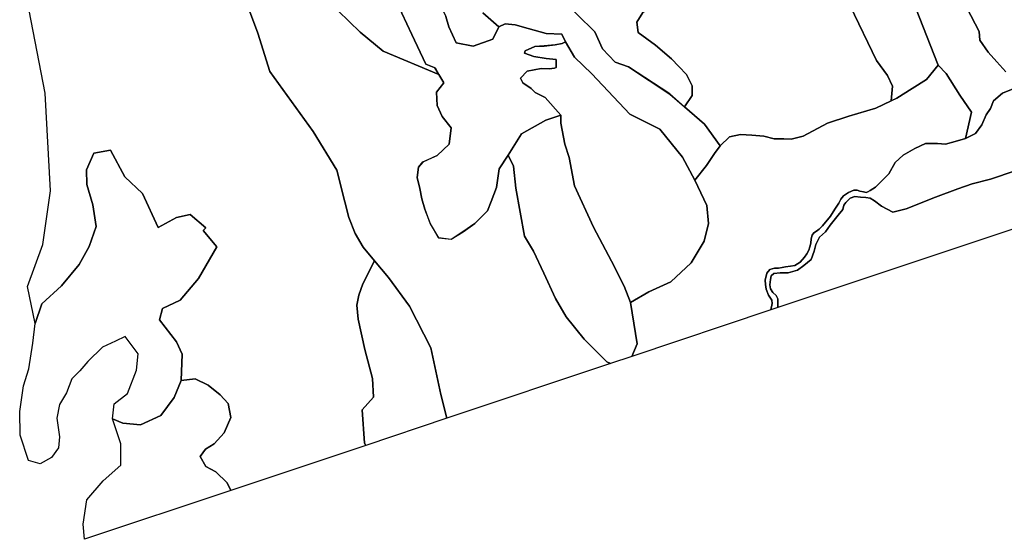
# Model space of a CAD drawing. Units: inches. Extents: x 484927 to 506257, y 6714246 to 6745589.
# Drawn here: x 499692 to 501302, y 6714246 to 6715096 of the extents above; entities that cross this region are included whole.
import ezdxf

# ---------------------------------------------------------------- set-up
doc = ezdxf.new("R2010")
doc.units = ezdxf.units.IN
doc.header["$MEASUREMENT"] = 0
doc.layers.add('DBO.Environmental_CITY_EM_2D_polygon', color=10, linetype='Continuous')

# ---------------------------------------------------------------- blocks, each defined once
blk = doc.blocks.new('Environmental_CITY_EM_2D_polygon_ACAD_1_FMEBLOCK187')
at = {"layer": 'DBO.Environmental_CITY_EM_2D_polygon'}
for points in [[(-281.5, 547.1), (-271.9, 551.6), (-247, 539.8), (-238.2, 516.7), (-211.8, 476.5), (-181.4, 436.1), (-157.1, 404.6), (-117.2, 364.8), (-86.2, 319), (-51.2, 302.2), (-12.1, 289.2), (12.8, 277.4), (28.8, 258.2), (31.2, 233.5), (26.9, 219.7), (11.1, 218.3), (0.2, 225), (-17.3, 246), (-41.4, 260.1), (-61.7, 266.2), (-80.6, 265.2), (-85.7, 257.3), (-87.6, 242.5), (-89, 232.8), (-90, 214.2), (-85.7, 200.9), (-72.7, 179.7), (-58.1, 157.2), (-48.8, 141.7), (-38.5, 132.1), (-20.8, 134.5), (5.4, 143.8), (16.9, 147), (27.4, 143.1), (29.1, 130.1), (21.9, 123.9), (-3.7, 114.9), (-21.9, 105.7), (-20.7, 91.2), (-10.9, 64.5), (11.6, 29.6), (3.3, 3.2), (2.6, -13.2), (0.2, -26.7), (5.9, -42.3), (17.3, -57.9), (28.5, -73.9), (45.9, -91.5), (63.8, -111), (80.5, -127.6), (97.3, -139.8), (116.9, -150.8), (125.7, -154.6), (135.8, -155.4), (151.8, -151.6), (170.7, -150.2), (190.1, -149.6), (204.6, -153.4), (218.7, -172), (225.3, -193), (223, -221.9), (215.5, -247.4), (214.7, -265.1), (225.1, -291.7), (250.1, -316.7), (274.5, -332.1), (281.9, -346.6), (280.7, -362.3), (273.1, -369.7), (261.8, -371.5), (219.6, -376.5), (199.3, -383.5), (166.7, -397.1), (156.5, -413.2), (158.8, -430.2), (187.1, -450.5), (213.3, -473.2), (225.4, -485.4), (238, -498.8), (247.2, -517), (247.1, -533), (234.8, -551.6), (210.7, -530.6), (143.3, -486.4), (121.3, -478.4), (100.8, -456.6), (87.9, -428.8), (59.1, -400.5), (34.5, -375.5), (4.9, -339.7), (-16.2, -300), (-41.5, -262.3), (-60.4, -221.6), (-87.3, -163.7), (-82.2, -135.3), (-79.8, -89.9), (-70.9, -43), (-65, -24.1), (-52, -6.1), (-45.4, 4.2), (-46.8, 14.6), (-56.8, 29.2), (-69.4, 50.3), (-81.9, 94), (-82, 112.3), (-119.4, 206.3), (-127.6, 223.9), (-126.5, 263.3), (-137.1, 303.1), (-174.5, 346), (-214.9, 395.3), (-257.9, 437.6), (-274.4, 464.9), (-281.9, 506.1)], [(35.9, -308.4), (56.6, -324.8), (87, -331.5), (123.5, -331.5), (154.4, -322.4), (172.6, -313.9), (180.3, -285.6), (173.6, -262.7), (157.8, -240.1), (134.5, -223.5), (103.1, -195.1), (78.3, -175.4), (44.2, -149.6), (12.8, -104.3), (-6.1, -80.5), (-24.5, -77.3), (-33.7, -85.5), (-38.5, -103.3), (-42.1, -118), (-40.6, -140.8), (-31.7, -160), (-22.1, -194.7), (-11.2, -218.2), (-12.2, -235.6), (-4.5, -260.7), (13.8, -286.1)]]:
    blk.add_lwpolyline(points, close=True, dxfattribs=at)
blk = doc.blocks.new('Environmental_CITY_EM_2D_polygon_ACAD_1_FMEBLOCK188')
at = {"layer": 'DBO.Environmental_CITY_EM_2D_polygon'}
for points in [[(-281.5, 547.1), (-271.9, 551.6), (-247, 539.8), (-238.2, 516.7), (-211.8, 476.5), (-181.4, 436.1), (-157.1, 404.6), (-117.2, 364.8), (-86.2, 319), (-51.2, 302.2), (-12.1, 289.2), (12.8, 277.4), (28.8, 258.2), (31.2, 233.5), (26.9, 219.7), (11.1, 218.3), (0.2, 225), (-17.3, 246), (-41.4, 260.1), (-61.7, 266.2), (-80.6, 265.2), (-85.7, 257.3), (-87.6, 242.5), (-89, 232.8), (-90, 214.2), (-85.7, 200.9), (-72.7, 179.7), (-58.1, 157.2), (-48.8, 141.7), (-38.5, 132.1), (-20.8, 134.5), (5.4, 143.8), (16.9, 147), (27.4, 143.1), (29.1, 130.1), (21.9, 123.9), (-3.7, 114.9), (-21.9, 105.7), (-20.7, 91.2), (-10.9, 64.5), (11.6, 29.6), (3.3, 3.2), (2.6, -13.2), (0.2, -26.7), (5.9, -42.3), (17.3, -57.9), (28.5, -73.9), (45.9, -91.5), (63.8, -111), (80.5, -127.6), (97.3, -139.8), (116.9, -150.8), (125.7, -154.6), (135.8, -155.4), (151.8, -151.6), (170.7, -150.2), (190.1, -149.6), (204.6, -153.4), (218.7, -172), (225.3, -193), (223, -221.9), (215.5, -247.4), (214.7, -265.1), (225.1, -291.7), (250.1, -316.7), (274.5, -332.1), (281.9, -346.6), (280.7, -362.3), (273.1, -369.7), (261.8, -371.5), (219.6, -376.5), (199.3, -383.5), (166.7, -397.1), (156.5, -413.2), (158.8, -430.2), (187.1, -450.5), (213.3, -473.2), (225.4, -485.4), (238, -498.8), (247.2, -517), (247.1, -533), (234.8, -551.6), (210.7, -530.6), (143.3, -486.4), (121.3, -478.4), (100.8, -456.6), (87.9, -428.8), (59.1, -400.5), (34.5, -375.5), (4.9, -339.7), (-16.2, -300), (-41.5, -262.3), (-60.4, -221.6), (-87.3, -163.7), (-82.2, -135.3), (-79.8, -89.9), (-70.9, -43), (-65, -24.1), (-52, -6.1), (-45.4, 4.2), (-46.8, 14.6), (-56.8, 29.2), (-69.4, 50.3), (-81.9, 94), (-82, 112.3), (-119.4, 206.3), (-127.6, 223.9), (-126.5, 263.3), (-137.1, 303.1), (-174.5, 346), (-214.9, 395.3), (-257.9, 437.6), (-274.4, 464.9), (-281.9, 506.1)], [(35.9, -308.4), (56.6, -324.8), (87, -331.5), (123.5, -331.5), (154.4, -322.4), (172.6, -313.9), (180.3, -285.6), (173.6, -262.7), (157.8, -240.1), (134.5, -223.5), (103.1, -195.1), (78.3, -175.4), (44.2, -149.6), (12.8, -104.3), (-6.1, -80.5), (-24.5, -77.3), (-33.7, -85.5), (-38.5, -103.3), (-42.1, -118), (-40.6, -140.8), (-31.7, -160), (-22.1, -194.7), (-11.2, -218.2), (-12.2, -235.6), (-4.5, -260.7), (13.8, -286.1)]]:
    blk.add_lwpolyline(points, close=True, dxfattribs=at)
blk = doc.blocks.new('Environmental_CITY_EM_2D_polygon_ACAD_1_FMEBLOCK191')
at = {"layer": 'DBO.Environmental_CITY_EM_2D_polygon'}
for points in [[(-106.9, 337.7), (-119.3, 286.3), (-117.2, 268.4), (-106.8, 232.3), (-71.9, 167), (-74, 161.6), (-74.4, 159.2), (-74.9, 157.3), (-74.9, 155.2), (-75.3, 152.3), (-76.1, 150.5), (-77.2, 148.9), (-78.3, 147.6), (-79.5, 146.9), (-80.7, 146.9), (-82.3, 147.6), (-83.9, 148.6), (-85.6, 149.5), (-87.1, 150), (-88.5, 150.2), (-91.5, 150.3), (-97.9, 148.4), (-102.8, 142.1), (-105, 134.3), (-107.7, 125.9), (-107.9, 118.2), (-105.1, 109), (-98.6, 102), (-88.1, 94.3), (-78.6, 84.3), (-71.4, 76.2), (-65, 71), (-60, 72.4), (-55.2, 77.8), (-54.2, 78.6), (-54.2, 86.8), (-54.7, 96.8), (-57.1, 109), (-51.6, 119.8), (-13.5, 58.4), (-1.6, 26.1), (4.4, 13.2), (9, -3.6), (21, -29.5), (49, -35.4), (81.2, -23.6), (90.8, -3.4), (101.1, 1.4), (117.7, -0.3), (139.2, -6.1), (168.4, -14.6), (193.9, -15.3), (199.9, -28.3), (194.7, -30.7), (183.2, -32.9), (165.2, -34.9), (149.9, -35.8), (134.3, -43), (132.9, -46.8), (148.1, -52.3), (168.5, -55.5), (185, -57.2), (184.6, -70), (182.1, -71.2), (173.1, -72.2), (160.3, -71.8), (137.2, -76.3), (126.7, -87.5), (130.3, -95.2), (144, -104.6), (150.2, -111.1), (166.6, -119.3), (192.6, -148.1), (168.1, -156.4), (128, -178.8), (106.4, -213.3), (91.7, -235.9), (87, -266.4), (78.6, -289.2), (72.7, -304.7), (51.5, -325), (32.4, -338.9), (12.9, -351.1), (-7.5, -348.9), (-21, -325.9), (-30.1, -301.7), (-34.8, -284.9), (-38.3, -267.9), (-42.5, -250.2), (-40.4, -232.9), (-33.2, -224.6), (-9.9, -213.8), (9.8, -195.2), (13.2, -168.5), (-1.6, -150.2), (-10.1, -132), (-10.7, -110.3), (1.2, -95.3), (-7.1, -81.3), (-13.4, -70.6), (-28.2, -64.4), (-51.4, -15.9), (-83.8, 54.1), (-113.4, 90.7), (-136.8, 120.8), (-159.7, 170), (-182.5, 219.2), (-190.4, 256.4), (-195.8, 288.5), (-199.9, 324.4), (-193.4, 351.1), (-180.6, 330.3), (-150.2, 319.2), (-129.2, 323.1), (-117.4, 329.7)], [(-30, 61.7), (-33.5, 60.2), (-36.4, 56), (-31.3, 47.1), (-27.5, 35.9), (-26.2, 32.6), (-23.9, 39.5), (-24.7, 47.8), (-27.7, 55.5)]]:
    blk.add_lwpolyline(points, close=True, dxfattribs=at)
blk = doc.blocks.new('Environmental_CITY_EM_2D_polygon_ACAD_1_FMEBLOCK192')
at = {"layer": 'DBO.Environmental_CITY_EM_2D_polygon'}
for points in [[(-106.9, 337.7), (-119.3, 286.3), (-117.2, 268.4), (-106.8, 232.3), (-71.9, 167), (-74, 161.6), (-74.4, 159.2), (-74.9, 157.3), (-74.9, 155.2), (-75.3, 152.3), (-76.1, 150.5), (-77.2, 148.9), (-78.3, 147.6), (-79.5, 146.9), (-80.7, 146.9), (-82.3, 147.6), (-83.9, 148.6), (-85.6, 149.5), (-87.1, 150), (-88.5, 150.2), (-91.5, 150.3), (-97.9, 148.4), (-102.8, 142.1), (-105, 134.3), (-107.7, 125.9), (-107.9, 118.2), (-105.1, 109), (-98.6, 102), (-88.1, 94.3), (-78.6, 84.3), (-71.4, 76.2), (-65, 71), (-60, 72.4), (-55.2, 77.8), (-54.2, 78.6), (-54.2, 86.8), (-54.7, 96.8), (-57.1, 109), (-51.6, 119.8), (-13.5, 58.4), (-1.6, 26.1), (4.4, 13.2), (9, -3.6), (21, -29.5), (49, -35.4), (81.2, -23.6), (90.8, -3.4), (101.1, 1.4), (117.7, -0.3), (139.2, -6.1), (168.4, -14.6), (193.9, -15.3), (199.9, -28.3), (194.7, -30.7), (183.2, -32.9), (165.2, -34.9), (149.9, -35.8), (134.3, -43), (132.9, -46.8), (148.1, -52.3), (168.5, -55.5), (185, -57.2), (184.6, -70), (182.1, -71.2), (173.1, -72.2), (160.3, -71.8), (137.2, -76.3), (126.7, -87.5), (130.3, -95.2), (144, -104.6), (150.2, -111.1), (166.6, -119.3), (192.6, -148.1), (168.1, -156.4), (128, -178.8), (106.4, -213.3), (91.7, -235.9), (87, -266.4), (78.6, -289.2), (72.7, -304.7), (51.5, -325), (32.4, -338.9), (12.9, -351.1), (-7.5, -348.9), (-21, -325.9), (-30.1, -301.7), (-34.8, -284.9), (-38.3, -267.9), (-42.5, -250.2), (-40.4, -232.9), (-33.2, -224.6), (-9.9, -213.8), (9.8, -195.2), (13.2, -168.5), (-1.6, -150.2), (-10.1, -132), (-10.7, -110.3), (1.2, -95.3), (-7.1, -81.3), (-13.4, -70.6), (-28.2, -64.4), (-51.4, -15.9), (-83.8, 54.1), (-113.4, 90.7), (-136.8, 120.8), (-159.7, 170), (-182.5, 219.2), (-190.4, 256.4), (-195.8, 288.5), (-199.9, 324.4), (-193.4, 351.1), (-180.6, 330.3), (-150.2, 319.2), (-129.2, 323.1), (-117.4, 329.7)], [(-30, 61.7), (-33.5, 60.2), (-36.4, 56), (-31.3, 47.1), (-27.5, 35.9), (-26.2, 32.6), (-23.9, 39.5), (-24.7, 47.8), (-27.7, 55.5)]]:
    blk.add_lwpolyline(points, close=True, dxfattribs=at)

msp = doc.modelspace()

# ---------------------------------------------------------------- linework, layer by layer
at = {"layer": 'DBO.Environmental_CITY_EM_2D_polygon'}
for points in [[(501308.4506, 6715626.5736), (501252.8159, 6715616.9256), (501242.624, 6715589.0813), (501251.1914, 6715543.8205), (501241.0325, 6715530.6432), (501243.0775, 6715513.9766), (501244.8999, 6715499.0996), (501250.7626, 6715456.3783), (501254.3001, 6715423.515), (501259.2724, 6715394.5709), (501262.2656, 6715361.4576), (501262.6861, 6715321.2858), (501247.6869, 6715277.8646), (501241.8489, 6715249.7603), (501240.4306, 6715219.1566), (501236.1593, 6715190.4824), (501232.3909, 6715160.7285), (501240.579, 6715115.0478), (501261.1194, 6715076.4056), (501262.2986, 6715062.6284), (501275.6321, 6715042.6325), (501289.9964, 6715027.1756), (501304.3277, 6715010.599)], [(501308.4506, 6715626.5736), (501252.8159, 6715616.9256), (501242.624, 6715589.0813), (501251.1914, 6715543.8205), (501241.0325, 6715530.6432), (501243.0775, 6715513.9766), (501244.8999, 6715499.0996), (501250.7626, 6715456.3783), (501254.3001, 6715423.515), (501259.2724, 6715394.5709), (501262.2656, 6715361.4576), (501262.6861, 6715321.2858), (501247.6869, 6715277.8646), (501241.8489, 6715249.7603), (501240.4306, 6715219.1566), (501236.1593, 6715190.4824), (501232.3909, 6715160.7285), (501240.579, 6715115.0478), (501261.1194, 6715076.4056), (501262.2986, 6715062.6284), (501275.6321, 6715042.6325), (501289.9964, 6715027.1756), (501304.3277, 6715010.599)], [(500056.1295, 6715141.6923), (500081.4442, 6715074.0361), (500101.1435, 6715011.4288), (500171.7197, 6714913.1688), (500210.3927, 6714850.0117), (500223.3882, 6714797.9923), (500230.3642, 6714772.6175), (500240.2839, 6714745.9629), (500253.7164, 6714723.7974), (500272.2448, 6714701.5819), (500253.0897, 6714663.9396), (500246.2127, 6714645.1434), (500243.4668, 6714628.8967), (500245.3304, 6714606.0514), (500256.2891, 6714556.2415), (500268.8475, 6714509.0311), (500270.4884, 6714478.5973), (500252.1579, 6714457.6116), (500255.6377, 6714403.0727), (500257.7156, 6714399.7434), (500037.1805, 6714326.0284), (500031.3837, 6714338.5158), (500012.814, 6714356.4922), (499996.4625, 6714365.2704), (499986.9633, 6714381.3271), (499995.6215, 6714393.5246), (500009.9857, 6714402.2428), (500026.2795, 6714420.0392), (500036.9826, 6714445.464), (500032.6618, 6714468.0095), (500019.7983, 6714482.5065), (500000.3133, 6714498.0133), (499979.0391, 6714508.6012), (499955.7116, 6714505.9517), (499957.4185, 6714548.943), (499948.1007, 6714569.0189), (499920.5348, 6714605.0316), (499925.4823, 6714623.5878), (499954.4747, 6714637.045), (499984.1103, 6714672.4978), (500014.2241, 6714724.4273), (499991.9685, 6714751.0818), (499996.3966, 6714755.6509), (499970.6613, 6714777.4065), (499948.5129, 6714772.5475), (499918.3167, 6714755.8209), (499892.433, 6714811.5795), (499863.523, 6714838.834), (499840.5831, 6714882.4051), (499812.943, 6714877.7061), (499801.1515, 6714850.5416), (499801.5473, 6714826.3265), (499811.5825, 6714793.0333), (499817.1566, 6714757.6605), (499805.2002, 6714725.0071), (499788.9476, 6714695.7731), (499760.4335, 6714660.8402), (499728.2087, 6714630.9763), (499717.3737, 6714598.8328), (499704.4277, 6714659.4005), (499729.6765, 6714728.4164), (499742.1937, 6714816.0686), (499733.5438, 6714975.7461), (499707.5859, 6715111.0086)], [(500056.1295, 6715141.6923), (500081.4442, 6715074.0361), (500101.1435, 6715011.4288), (500171.7197, 6714913.1688), (500210.3927, 6714850.0117), (500223.3882, 6714797.9923), (500230.3642, 6714772.6175), (500240.2839, 6714745.9629), (500253.7164, 6714723.7974), (500272.2448, 6714701.5819), (500253.0897, 6714663.9396), (500246.2127, 6714645.1434), (500243.4668, 6714628.8967), (500245.3304, 6714606.0514), (500256.2891, 6714556.2415), (500268.8475, 6714509.0311), (500270.4884, 6714478.5973), (500252.1579, 6714457.6116), (500255.6377, 6714403.0727), (500257.7156, 6714399.7434), (500037.1805, 6714326.0284), (500031.3837, 6714338.5158), (500012.814, 6714356.4922), (499996.4625, 6714365.2704), (499986.9633, 6714381.3271), (499995.6215, 6714393.5246), (500009.9857, 6714402.2428), (500026.2795, 6714420.0392), (500036.9826, 6714445.464), (500032.6618, 6714468.0095), (500019.7983, 6714482.5065), (500000.3133, 6714498.0133), (499979.0391, 6714508.6012), (499955.7116, 6714505.9517), (499957.4185, 6714548.943), (499948.1007, 6714569.0189), (499920.5348, 6714605.0316), (499925.4823, 6714623.5878), (499954.4747, 6714637.045), (499984.1103, 6714672.4978), (500014.2241, 6714724.4273), (499991.9685, 6714751.0818), (499996.3966, 6714755.6509), (499970.6613, 6714777.4065), (499948.5129, 6714772.5475), (499918.3167, 6714755.8209), (499892.433, 6714811.5795), (499863.523, 6714838.834), (499840.5831, 6714882.4051), (499812.943, 6714877.7061), (499801.1515, 6714850.5416), (499801.5473, 6714826.3265), (499811.5825, 6714793.0333), (499817.1566, 6714757.6605), (499805.2002, 6714725.0071), (499788.9476, 6714695.7731), (499760.4335, 6714660.8402), (499728.2087, 6714630.9763), (499717.3737, 6714598.8328), (499704.4277, 6714659.4005), (499729.6765, 6714728.4164), (499742.1937, 6714816.0686), (499733.5438, 6714975.7461), (499707.5859, 6715111.0086)], [(500212.5531, 6715110.3687), (500248.6699, 6715075.6658), (500286.0483, 6715044.4221), (500377.3711, 6715006.4599), (500385.6581, 6714992.4527), (500373.7264, 6714977.4758), (500374.3696, 6714955.7302), (500382.7886, 6714937.6039), (500397.5816, 6714919.2876), (500394.2503, 6714892.563), (500374.551, 6714873.9768), (500351.24, 6714863.149), (500344.0331, 6714854.8307), (500341.9634, 6714837.6042), (500346.1523, 6714819.8678), (500349.6073, 6714802.8813), (500354.2909, 6714786.0347), (500363.3779, 6714761.8896), (500376.9505, 6714738.8643), (500397.3178, 6714736.7048), (500416.8357, 6714748.8623), (500435.9331, 6714762.7595), (500457.1084, 6714783.0453), (500463.0536, 6714798.5822), (500471.3819, 6714821.3375), (500476.1068, 6714851.8613), (500490.8091, 6714874.4267), (500499.2282, 6714856.2904), (500503.2934, 6714820.4077), (500517.6246, 6714742.0637), (500532.2363, 6714717.3687), (500549.066, 6714681.1061), (500568.3036, 6714639.6745), (500585.3148, 6714609.8006), (500614.9091, 6714573.1681), (500632.2996, 6714556.0515), (500652.0731, 6714536.3555), (500657.9029, 6714533.5061), (500390.1769, 6714444.0243), (500380.7601, 6714482.9864), (500363.9881, 6714559.4408), (500329.2566, 6714627.547), (500295.16, 6714674.1075), (500272.2448, 6714701.5819), (500253.7164, 6714723.7974), (500240.2839, 6714745.9629), (500230.3642, 6714772.6175), (500223.3882, 6714797.9923), (500210.3927, 6714850.0117), (500171.7197, 6714913.1688), (500101.1435, 6715011.4288), (500081.4442, 6715074.0361), (500056.1295, 6715141.6923)], [(500212.5531, 6715110.3687), (500248.6699, 6715075.6658), (500286.0483, 6715044.4221), (500377.3711, 6715006.4599), (500385.6581, 6714992.4527), (500373.7264, 6714977.4758), (500374.3696, 6714955.7302), (500382.7886, 6714937.6039), (500397.5816, 6714919.2876), (500394.2503, 6714892.563), (500374.551, 6714873.9768), (500351.24, 6714863.149), (500344.0331, 6714854.8307), (500341.9634, 6714837.6042), (500346.1523, 6714819.8678), (500349.6073, 6714802.8813), (500354.2909, 6714786.0347), (500363.3779, 6714761.8896), (500376.9505, 6714738.8643), (500397.3178, 6714736.7048), (500416.8357, 6714748.8623), (500435.9331, 6714762.7595), (500457.1084, 6714783.0453), (500463.0536, 6714798.5822), (500471.3819, 6714821.3375), (500476.1068, 6714851.8613), (500490.8091, 6714874.4267), (500499.2282, 6714856.2904), (500503.2934, 6714820.4077), (500517.6246, 6714742.0637), (500532.2363, 6714717.3687), (500549.066, 6714681.1061), (500568.3036, 6714639.6745), (500585.3148, 6714609.8006), (500614.9091, 6714573.1681), (500632.2996, 6714556.0515), (500652.0731, 6714536.3555), (500657.9029, 6714533.5061), (500390.1769, 6714444.0243), (500380.7601, 6714482.9864), (500363.9881, 6714559.4408), (500329.2566, 6714627.547), (500295.16, 6714674.1075), (500272.2448, 6714701.5819), (500253.7164, 6714723.7974), (500240.2839, 6714745.9629), (500230.3642, 6714772.6175), (500223.3882, 6714797.9923), (500210.3927, 6714850.0117), (500171.7197, 6714913.1688), (500101.1435, 6715011.4288), (500081.4442, 6715074.0361), (500056.1295, 6715141.6923)], [(500300.5775, 6715141.8323), (500333.0332, 6715071.9065), (500356.2535, 6715023.4164), (500371.0465, 6715017.1477), (500377.3711, 6715006.4599), (500286.0483, 6715044.4221), (500248.6699, 6715075.6658), (500212.5531, 6715110.3687)], [(500300.5775, 6715141.8323), (500333.0332, 6715071.9065), (500356.2535, 6715023.4164), (500371.0465, 6715017.1477), (500377.3711, 6715006.4599), (500286.0483, 6715044.4221), (500248.6699, 6715075.6658), (500212.5531, 6715110.3687)], [(500449.0275, 6715106.8594), (500475.1998, 6715084.384), (500465.6676, 6715064.2181), (500433.3851, 6715052.3805), (500405.4564, 6715058.3093), (500393.434, 6715084.204), (500388.8081, 6715100.9506)], [(500449.0275, 6715106.8594), (500475.1998, 6715084.384), (500465.6676, 6715064.2181), (500433.3851, 6715052.3805), (500405.4564, 6715058.3093), (500393.434, 6715084.204), (500388.8081, 6715100.9506)], [(500603.5133, 6715104.5099), (500632.2831, 6715076.1857), (500645.2126, 6715048.3413), (500665.7117, 6715026.6058), (500687.6787, 6715018.5674), (500755.0885, 6714974.3364), (500779.1911, 6714953.4207), (500811.7786, 6714925.1264), (500837.4315, 6714889.5037), (500828.3445, 6714876.8262), (500815.1017, 6714857.6601), (500796.2187, 6714833.615), (500775.5959, 6714871.2574), (500738.605, 6714917.0381), (500689.4928, 6714941.4631), (500627.5252, 6715007.1397), (500598.9451, 6715034.7941), (500584.3335, 6715059.4891), (500578.3223, 6715072.4464), (500552.8014, 6715073.1863), (500523.6606, 6715081.6945), (500502.1142, 6715087.4334), (500485.5565, 6715089.193), (500475.1998, 6715084.384), (500449.0275, 6715106.8594)], [(500603.5133, 6715104.5099), (500632.2831, 6715076.1857), (500645.2126, 6715048.3413), (500665.7117, 6715026.6058), (500687.6787, 6715018.5674), (500755.0885, 6714974.3364), (500779.1911, 6714953.4207), (500811.7786, 6714925.1264), (500837.4315, 6714889.5037), (500828.3445, 6714876.8262), (500815.1017, 6714857.6601), (500796.2187, 6714833.615), (500775.5959, 6714871.2574), (500738.605, 6714917.0381), (500689.4928, 6714941.4631), (500627.5252, 6715007.1397), (500598.9451, 6715034.7941), (500584.3335, 6715059.4891), (500578.3223, 6715072.4464), (500552.8014, 6715073.1863), (500523.6606, 6715081.6945), (500502.1142, 6715087.4334), (500485.5565, 6715089.193), (500475.1998, 6715084.384), (500449.0275, 6715106.8594)], [(501049.8526, 6715118.657), (501093.3, 6715029.4152), (501110.9791, 6715004.7102), (501119.0765, 6714987.2638), (501116.8749, 6714963.0187), (501092.0714, 6714951.0611), (501047.8489, 6714938.3437), (501012.8948, 6714926.6761), (500973.1828, 6714905.6404), (500953.2773, 6714900.5114), (500941.3456, 6714901.2813), (500925.7527, 6714901.2513), (500908.9806, 6714905.1705), (500889.1989, 6714907.0201), (500870.4726, 6714908.0999), (500852.6615, 6714904.3906), (500837.4315, 6714889.5037), (500811.7786, 6714925.1264), (500779.1911, 6714953.4207), (500791.5433, 6714971.9369), (500791.5763, 6714987.9836), (500782.4152, 6715006.1699), (500769.799, 6715019.5472), (500757.7189, 6715031.7547), (500731.5383, 6715054.4601), (500703.2468, 6715074.756), (500700.8638, 6715091.7325), (500711.0721, 6715107.8792)], [(501049.8526, 6715118.657), (501093.3, 6715029.4152), (501110.9791, 6715004.7102), (501119.0765, 6714987.2638), (501116.8749, 6714963.0187), (501092.0714, 6714951.0611), (501047.8489, 6714938.3437), (501012.8948, 6714926.6761), (500973.1828, 6714905.6404), (500953.2773, 6714900.5114), (500941.3456, 6714901.2813), (500925.7527, 6714901.2513), (500908.9806, 6714905.1705), (500889.1989, 6714907.0201), (500870.4726, 6714908.0999), (500852.6615, 6714904.3906), (500837.4315, 6714889.5037), (500811.7786, 6714925.1264), (500779.1911, 6714953.4207), (500791.5433, 6714971.9369), (500791.5763, 6714987.9836), (500782.4152, 6715006.1699), (500769.799, 6715019.5472), (500757.7189, 6715031.7547), (500731.5383, 6715054.4601), (500703.2468, 6715074.756), (500700.8638, 6715091.7325), (500711.0721, 6715107.8792)], [(501156.6281, 6715115.6876), (501194.1632, 6715021.4568), (501175.0328, 6714997.9816), (501151.3755, 6714983.5045), (501126.1102, 6714967.5078), (501116.8749, 6714963.0187), (501119.0765, 6714987.2638), (501110.9791, 6715004.7102), (501093.3, 6715029.4152), (501049.8526, 6715118.657)], [(501156.6281, 6715115.6876), (501194.1632, 6715021.4568), (501175.0328, 6714997.9816), (501151.3755, 6714983.5045), (501126.1102, 6714967.5078), (501116.8749, 6714963.0187), (501119.0765, 6714987.2638), (501110.9791, 6715004.7102), (501093.3, 6715029.4152), (501049.8526, 6715118.657)], [(501316.8036, 6714982.6647), (501298.8607, 6714975.8961), (501284.5376, 6714963.0087), (501279.417, 6714950.4812), (501272.2018, 6714940.3433), (501265.5474, 6714924.0666), (501254.8443, 6714909.9595), (501238.5258, 6714901.3712), (501248.495, 6714944.9224), (501229.1008, 6714972.4168), (501207.2328, 6715007.6196), (501194.1632, 6715021.4568), (501156.6281, 6715115.6876)], [(501316.8036, 6714982.6647), (501298.8607, 6714975.8961), (501284.5376, 6714963.0087), (501279.417, 6714950.4812), (501272.2018, 6714940.3433), (501265.5474, 6714924.0666), (501254.8443, 6714909.9595), (501238.5258, 6714901.3712), (501248.495, 6714944.9224), (501229.1008, 6714972.4168), (501207.2328, 6715007.6196), (501194.1632, 6715021.4568), (501156.6281, 6715115.6876)], [(501304.3277, 6715010.599), (501289.9964, 6715027.1756), (501275.6321, 6715042.6325), (501262.2986, 6715062.6284), (501261.1194, 6715076.4056), (501240.579, 6715115.0478)], [(501304.3277, 6715010.599), (501289.9964, 6715027.1756), (501275.6321, 6715042.6325), (501262.2986, 6715062.6284), (501261.1194, 6715076.4056), (501240.579, 6715115.0478)], [(501319.7886, 6714848.762), (501279.4417, 6714835.1047), (501249.5588, 6714827.3263), (501225.852, 6714819.3579), (501189.6115, 6714805.5907), (501141.6866, 6714786.3847), (501119.7114, 6714781.2557), (501101.0429, 6714790.8637), (501089.7708, 6714799.8419), (501082.6876, 6714804.0211), (501075.522, 6714804.8409), (501066.9463, 6714805.8907), (501057.8264, 6714806.6905), (501049.8444, 6714804.081), (501042.9921, 6714797.1825), (501039.7432, 6714792.3934), (501038.0364, 6714785.6948), (501030.2193, 6714776.1567), (501017.4053, 6714759.93), (501009.448, 6714748.8023), (501000.0642, 6714740.284), (500993.5913, 6714728.3165), (500991.0515, 6714717.2987), (500986.2112, 6714703.6715), (500974.0404, 6714694.0834), (500964.0546, 6714686.385), (500948.47, 6714681.7859), (500941.7249, 6714681.716), (500935.5158, 6714681.8959), (500925.1013, 6714680.7761), (500920.5496, 6714676.9169), (500919.4776, 6714670.7282), (500918.7107, 6714662.4999), (500919.5848, 6714655.9012), (500923.6665, 6714649.9224), (500928.8531, 6714644.8935), (500931.7062, 6714639.2146), (500931.9536, 6714632.556), (500931.7557, 6714628.7467), (500931.7804, 6714625.0575), (500920.228, 6714621.1883), (500922.4379, 6714631.8561), (500921.8854, 6714637.285), (500916.6163, 6714645.3434), (500912.3779, 6714655.4013), (500911.4462, 6714663.0598), (500911.1988, 6714669.7284), (500913.5653, 6714681.1061), (500918.8097, 6714687.2648), (500926.2474, 6714689.6143), (500932.8936, 6714689.4244), (500938.6987, 6714690.5842), (500944.5037, 6714691.7539), (500952.6094, 6714692.6737), (500959.4782, 6714693.8935), (500968.4167, 6714699.1324), (500975.5741, 6714707.2708), (500979.3919, 6714713.1995), (500982.1378, 6714719.0584), (500983.8941, 6714724.6872), (500985.7412, 6714730.1461), (500986.2195, 6714737.5846), (500987.7202, 6714743.3134), (500990.4166, 6714747.4026), (500994.9271, 6714749.9321), (500999.3633, 6714753.0914), (501004.8551, 6714758.7003), (501018.0154, 6714774.647), (501024.9172, 6714786.1647), (501031.4892, 6714795.5628), (501034.8864, 6714802.3914), (501038.8609, 6714807.9503), (501047.4449, 6714813.0292), (501055.9958, 6714817.2184), (501061.3226, 6714817.0684), (501065.8826, 6714815.2488), (501071.8031, 6714814.279), (501076.1239, 6714813.4391), (501079.0924, 6714814.5989), (501082.7866, 6714816.5285), (501091.6508, 6714822.0274), (501102.6838, 6714833.2351), (501113.4281, 6714843.753), (501123.7107, 6714862.2792), (501136.4175, 6714874.2668), (501155.6798, 6714885.2445), (501173.2187, 6714893.3829), (501192.5717, 6714893.2329), (501206.1444, 6714892.4231), (501221.4981, 6714896.5122), (501238.5258, 6714901.3712), (501254.8443, 6714909.9595), (501265.5474, 6714924.0666), (501272.2018, 6714940.3433), (501279.417, 6714950.4812), (501284.5376, 6714963.0087), (501298.8607, 6714975.8961), (501316.8036, 6714982.6647)], [(501319.7886, 6714848.762), (501279.4417, 6714835.1047), (501249.5588, 6714827.3263), (501225.852, 6714819.3579), (501189.6115, 6714805.5907), (501141.6866, 6714786.3847), (501119.7114, 6714781.2557), (501101.0429, 6714790.8637), (501089.7708, 6714799.8419), (501082.6876, 6714804.0211), (501075.522, 6714804.8409), (501066.9463, 6714805.8907), (501057.8264, 6714806.6905), (501049.8444, 6714804.081), (501042.9921, 6714797.1825), (501039.7432, 6714792.3934), (501038.0364, 6714785.6948), (501030.2193, 6714776.1567), (501017.4053, 6714759.93), (501009.448, 6714748.8023), (501000.0642, 6714740.284), (500993.5913, 6714728.3165), (500991.0515, 6714717.2987), (500986.2112, 6714703.6715), (500974.0404, 6714694.0834), (500964.0546, 6714686.385), (500948.47, 6714681.7859), (500941.7249, 6714681.716), (500935.5158, 6714681.8959), (500925.1013, 6714680.7761), (500920.5496, 6714676.9169), (500919.4776, 6714670.7282), (500918.7107, 6714662.4999), (500919.5848, 6714655.9012), (500923.6665, 6714649.9224), (500928.8531, 6714644.8935), (500931.7062, 6714639.2146), (500931.9536, 6714632.556), (500931.7557, 6714628.7467), (500931.7804, 6714625.0575), (500920.228, 6714621.1883), (500922.4379, 6714631.8561), (500921.8854, 6714637.285), (500916.6163, 6714645.3434), (500912.3779, 6714655.4013), (500911.4462, 6714663.0598), (500911.1988, 6714669.7284), (500913.5653, 6714681.1061), (500918.8097, 6714687.2648), (500926.2474, 6714689.6143), (500932.8936, 6714689.4244), (500938.6987, 6714690.5842), (500944.5037, 6714691.7539), (500952.6094, 6714692.6737), (500959.4782, 6714693.8935), (500968.4167, 6714699.1324), (500975.5741, 6714707.2708), (500979.3919, 6714713.1995), (500982.1378, 6714719.0584), (500983.8941, 6714724.6872), (500985.7412, 6714730.1461), (500986.2195, 6714737.5846), (500987.7202, 6714743.3134), (500990.4166, 6714747.4026), (500994.9271, 6714749.9321), (500999.3633, 6714753.0914), (501004.8551, 6714758.7003), (501018.0154, 6714774.647), (501024.9172, 6714786.1647), (501031.4892, 6714795.5628), (501034.8864, 6714802.3914), (501038.8609, 6714807.9503), (501047.4449, 6714813.0292), (501055.9958, 6714817.2184), (501061.3226, 6714817.0684), (501065.8826, 6714815.2488), (501071.8031, 6714814.279), (501076.1239, 6714813.4391), (501079.0924, 6714814.5989), (501082.7866, 6714816.5285), (501091.6508, 6714822.0274), (501102.6838, 6714833.2351), (501113.4281, 6714843.753), (501123.7107, 6714862.2792), (501136.4175, 6714874.2668), (501155.6798, 6714885.2445), (501173.2187, 6714893.3829), (501192.5717, 6714893.2329), (501206.1444, 6714892.4231), (501221.4981, 6714896.5122), (501238.5258, 6714901.3712), (501254.8443, 6714909.9595), (501265.5474, 6714924.0666), (501272.2018, 6714940.3433), (501279.417, 6714950.4812), (501284.5376, 6714963.0087), (501298.8607, 6714975.8961), (501316.8036, 6714982.6647)], [(501431.9651, 6714792.2435), (500931.7804, 6714625.0575), (500931.7557, 6714628.7467), (500931.9536, 6714632.556), (500931.7062, 6714639.2146), (500928.8531, 6714644.8935), (500923.6665, 6714649.9224), (500919.5848, 6714655.9012), (500918.7107, 6714662.4999), (500919.4776, 6714670.7282), (500920.5496, 6714676.9169), (500925.1013, 6714680.7761), (500935.5158, 6714681.8959), (500941.7249, 6714681.716), (500948.47, 6714681.7859), (500964.0546, 6714686.385), (500974.0404, 6714694.0834), (500986.2112, 6714703.6715), (500991.0515, 6714717.2987), (500993.5913, 6714728.3165), (501000.0642, 6714740.284), (501009.448, 6714748.8023), (501017.4053, 6714759.93), (501030.2193, 6714776.1567), (501038.0364, 6714785.6948), (501039.7432, 6714792.3934), (501042.9921, 6714797.1825), (501049.8444, 6714804.081), (501057.8264, 6714806.6905), (501066.9463, 6714805.8907), (501075.522, 6714804.8409), (501082.6876, 6714804.0211), (501089.7708, 6714799.8419), (501101.0429, 6714790.8637), (501119.7114, 6714781.2557), (501141.6866, 6714786.3847), (501189.6115, 6714805.5907), (501225.852, 6714819.3579), (501249.5588, 6714827.3263), (501279.4417, 6714835.1047), (501319.7886, 6714848.762)], [(501431.9651, 6714792.2435), (500931.7804, 6714625.0575), (500931.7557, 6714628.7467), (500931.9536, 6714632.556), (500931.7062, 6714639.2146), (500928.8531, 6714644.8935), (500923.6665, 6714649.9224), (500919.5848, 6714655.9012), (500918.7107, 6714662.4999), (500919.4776, 6714670.7282), (500920.5496, 6714676.9169), (500925.1013, 6714680.7761), (500935.5158, 6714681.8959), (500941.7249, 6714681.716), (500948.47, 6714681.7859), (500964.0546, 6714686.385), (500974.0404, 6714694.0834), (500986.2112, 6714703.6715), (500991.0515, 6714717.2987), (500993.5913, 6714728.3165), (501000.0642, 6714740.284), (501009.448, 6714748.8023), (501017.4053, 6714759.93), (501030.2193, 6714776.1567), (501038.0364, 6714785.6948), (501039.7432, 6714792.3934), (501042.9921, 6714797.1825), (501049.8444, 6714804.081), (501057.8264, 6714806.6905), (501066.9463, 6714805.8907), (501075.522, 6714804.8409), (501082.6876, 6714804.0211), (501089.7708, 6714799.8419), (501101.0429, 6714790.8637), (501119.7114, 6714781.2557), (501141.6866, 6714786.3847), (501189.6115, 6714805.5907), (501225.852, 6714819.3579), (501249.5588, 6714827.3263), (501279.4417, 6714835.1047), (501319.7886, 6714848.762)]]:
    msp.add_lwpolyline(points, dxfattribs=at)
for points in [[(500577.0194, 6714939.6235), (500551.0285, 6714968.4876), (500534.6605, 6714976.6259), (500528.4679, 6714983.1946), (500514.6809, 6714992.5327), (500511.0774, 6715000.3011), (500521.6239, 6715011.4988), (500544.7452, 6715015.9379), (500557.5098, 6715015.558), (500566.4813, 6715016.5778), (500569.0705, 6715017.7776), (500569.4415, 6715030.545), (500552.8839, 6715032.3046), (500532.5414, 6715035.454), (500517.369, 6715041.0028), (500518.7543, 6715044.7921), (500534.2977, 6715052.0106), (500549.6515, 6715052.8404), (500567.5944, 6715054.87), (500579.1551, 6715057.0895), (500584.3335, 6715059.4891), (500598.9451, 6715034.7941), (500627.5252, 6715007.1397), (500689.4928, 6714941.4631), (500738.605, 6714917.0381), (500775.5959, 6714871.2574), (500796.2187, 6714833.615), (500815.4563, 6714792.1735), (500818.1609, 6714762.7095), (500811.1932, 6714733.5354), (500789.7292, 6714698.3826), (500756.8943, 6714667.4089), (500720.6373, 6714650.5723), (500690.7626, 6714633.5558), (500680.1667, 6714660.2503), (500659.5026, 6714700.8921), (500630.469, 6714756.6707), (500599.209, 6714824.007), (500590.3365, 6714870.2576), (500583.3028, 6714892.1731), (500576.6484, 6714926.8561)], [(500577.0194, 6714939.6235), (500551.0285, 6714968.4876), (500534.6605, 6714976.6259), (500528.4679, 6714983.1946), (500514.6809, 6714992.5327), (500511.0774, 6715000.3011), (500521.6239, 6715011.4988), (500544.7452, 6715015.9379), (500557.5098, 6715015.558), (500566.4813, 6715016.5778), (500569.0705, 6715017.7776), (500569.4415, 6715030.545), (500552.8839, 6715032.3046), (500532.5414, 6715035.454), (500517.369, 6715041.0028), (500518.7543, 6715044.7921), (500534.2977, 6715052.0106), (500549.6515, 6715052.8404), (500567.5944, 6715054.87), (500579.1551, 6715057.0895), (500584.3335, 6715059.4891), (500598.9451, 6715034.7941), (500627.5252, 6715007.1397), (500689.4928, 6714941.4631), (500738.605, 6714917.0381), (500775.5959, 6714871.2574), (500796.2187, 6714833.615), (500815.4563, 6714792.1735), (500818.1609, 6714762.7095), (500811.1932, 6714733.5354), (500789.7292, 6714698.3826), (500756.8943, 6714667.4089), (500720.6373, 6714650.5723), (500690.7626, 6714633.5558), (500680.1667, 6714660.2503), (500659.5026, 6714700.8921), (500630.469, 6714756.6707), (500599.209, 6714824.007), (500590.3365, 6714870.2576), (500583.3028, 6714892.1731), (500576.6484, 6714926.8561)], [(501238.5258, 6714901.3712), (501221.4981, 6714896.5122), (501206.1444, 6714892.4231), (501192.5717, 6714893.2329), (501173.2187, 6714893.3829), (501155.6798, 6714885.2445), (501136.4175, 6714874.2668), (501123.7107, 6714862.2792), (501113.4281, 6714843.753), (501102.6838, 6714833.2351), (501091.6508, 6714822.0274), (501082.7866, 6714816.5285), (501079.0924, 6714814.5989), (501076.1239, 6714813.4391), (501071.8031, 6714814.279), (501065.8826, 6714815.2488), (501061.3226, 6714817.0684), (501055.9958, 6714817.2184), (501047.4449, 6714813.0292), (501038.8609, 6714807.9503), (501034.8864, 6714802.3914), (501031.4892, 6714795.5628), (501024.9172, 6714786.1647), (501018.0154, 6714774.647), (501004.8551, 6714758.7003), (500999.3633, 6714753.0914), (500994.9271, 6714749.9321), (500990.4166, 6714747.4026), (500987.7202, 6714743.3134), (500986.2195, 6714737.5846), (500985.7412, 6714730.1461), (500983.8941, 6714724.6872), (500982.1378, 6714719.0584), (500979.3919, 6714713.1995), (500975.5741, 6714707.2708), (500968.4167, 6714699.1324), (500959.4782, 6714693.8935), (500952.6094, 6714692.6737), (500944.5037, 6714691.7539), (500938.6987, 6714690.5842), (500932.8936, 6714689.4244), (500926.2474, 6714689.6143), (500918.8097, 6714687.2648), (500913.5653, 6714681.1061), (500911.1988, 6714669.7284), (500911.4462, 6714663.0598), (500912.3779, 6714655.4013), (500916.6163, 6714645.3434), (500921.8854, 6714637.285), (500922.4379, 6714631.8561), (500920.228, 6714621.1883), (500692.989, 6714545.2337), (500701.3998, 6714565.9795), (500690.7626, 6714633.5558), (500720.6373, 6714650.5723), (500756.8943, 6714667.4089), (500789.7292, 6714698.3826), (500811.1932, 6714733.5354), (500818.1609, 6714762.7095), (500815.4563, 6714792.1735), (500796.2187, 6714833.615), (500815.1017, 6714857.6601), (500828.3445, 6714876.8262), (500837.4315, 6714889.5037), (500852.6615, 6714904.3906), (500870.4726, 6714908.0999), (500889.1989, 6714907.0201), (500908.9806, 6714905.1705), (500925.7527, 6714901.2513), (500941.3456, 6714901.2813), (500953.2773, 6714900.5114), (500973.1828, 6714905.6404), (501012.8948, 6714926.6761), (501047.8489, 6714938.3437), (501092.0714, 6714951.0611), (501116.8749, 6714963.0187), (501126.1102, 6714967.5078), (501151.3755, 6714983.5045), (501175.0328, 6714997.9816), (501194.1632, 6715021.4568), (501207.2328, 6715007.6196), (501229.1008, 6714972.4168), (501248.495, 6714944.9224)], [(501238.5258, 6714901.3712), (501221.4981, 6714896.5122), (501206.1444, 6714892.4231), (501192.5717, 6714893.2329), (501173.2187, 6714893.3829), (501155.6798, 6714885.2445), (501136.4175, 6714874.2668), (501123.7107, 6714862.2792), (501113.4281, 6714843.753), (501102.6838, 6714833.2351), (501091.6508, 6714822.0274), (501082.7866, 6714816.5285), (501079.0924, 6714814.5989), (501076.1239, 6714813.4391), (501071.8031, 6714814.279), (501065.8826, 6714815.2488), (501061.3226, 6714817.0684), (501055.9958, 6714817.2184), (501047.4449, 6714813.0292), (501038.8609, 6714807.9503), (501034.8864, 6714802.3914), (501031.4892, 6714795.5628), (501024.9172, 6714786.1647), (501018.0154, 6714774.647), (501004.8551, 6714758.7003), (500999.3633, 6714753.0914), (500994.9271, 6714749.9321), (500990.4166, 6714747.4026), (500987.7202, 6714743.3134), (500986.2195, 6714737.5846), (500985.7412, 6714730.1461), (500983.8941, 6714724.6872), (500982.1378, 6714719.0584), (500979.3919, 6714713.1995), (500975.5741, 6714707.2708), (500968.4167, 6714699.1324), (500959.4782, 6714693.8935), (500952.6094, 6714692.6737), (500944.5037, 6714691.7539), (500938.6987, 6714690.5842), (500932.8936, 6714689.4244), (500926.2474, 6714689.6143), (500918.8097, 6714687.2648), (500913.5653, 6714681.1061), (500911.1988, 6714669.7284), (500911.4462, 6714663.0598), (500912.3779, 6714655.4013), (500916.6163, 6714645.3434), (500921.8854, 6714637.285), (500922.4379, 6714631.8561), (500920.228, 6714621.1883), (500692.989, 6714545.2337), (500701.3998, 6714565.9795), (500690.7626, 6714633.5558), (500720.6373, 6714650.5723), (500756.8943, 6714667.4089), (500789.7292, 6714698.3826), (500811.1932, 6714733.5354), (500818.1609, 6714762.7095), (500815.4563, 6714792.1735), (500796.2187, 6714833.615), (500815.1017, 6714857.6601), (500828.3445, 6714876.8262), (500837.4315, 6714889.5037), (500852.6615, 6714904.3906), (500870.4726, 6714908.0999), (500889.1989, 6714907.0201), (500908.9806, 6714905.1705), (500925.7527, 6714901.2513), (500941.3456, 6714901.2813), (500953.2773, 6714900.5114), (500973.1828, 6714905.6404), (501012.8948, 6714926.6761), (501047.8489, 6714938.3437), (501092.0714, 6714951.0611), (501116.8749, 6714963.0187), (501126.1102, 6714967.5078), (501151.3755, 6714983.5045), (501175.0328, 6714997.9816), (501194.1632, 6715021.4568), (501207.2328, 6715007.6196), (501229.1008, 6714972.4168), (501248.495, 6714944.9224)], [(500577.0194, 6714939.6235), (500576.6484, 6714926.8561), (500583.3028, 6714892.1731), (500590.3365, 6714870.2576), (500599.209, 6714824.007), (500630.469, 6714756.6707), (500659.5026, 6714700.8921), (500680.1667, 6714660.2503), (500690.7626, 6714633.5558), (500701.3998, 6714565.9795), (500692.989, 6714545.2337), (500657.9029, 6714533.5061), (500652.0731, 6714536.3555), (500632.2996, 6714556.0515), (500614.9091, 6714573.1681), (500585.3148, 6714609.8006), (500568.3036, 6714639.6745), (500549.066, 6714681.1061), (500532.2363, 6714717.3687), (500517.6246, 6714742.0637), (500503.2934, 6714820.4077), (500499.2282, 6714856.2904), (500490.8091, 6714874.4267), (500512.4545, 6714909.0097), (500552.5128, 6714931.3951)], [(500577.0194, 6714939.6235), (500576.6484, 6714926.8561), (500583.3028, 6714892.1731), (500590.3365, 6714870.2576), (500599.209, 6714824.007), (500630.469, 6714756.6707), (500659.5026, 6714700.8921), (500680.1667, 6714660.2503), (500690.7626, 6714633.5558), (500701.3998, 6714565.9795), (500692.989, 6714545.2337), (500657.9029, 6714533.5061), (500652.0731, 6714536.3555), (500632.2996, 6714556.0515), (500614.9091, 6714573.1681), (500585.3148, 6714609.8006), (500568.3036, 6714639.6745), (500549.066, 6714681.1061), (500532.2363, 6714717.3687), (500517.6246, 6714742.0637), (500503.2934, 6714820.4077), (500499.2282, 6714856.2904), (500490.8091, 6714874.4267), (500512.4545, 6714909.0097), (500552.5128, 6714931.3951)], [(499760.4335, 6714660.8402), (499788.9476, 6714695.7731), (499805.2002, 6714725.0071), (499817.1566, 6714757.6605), (499811.5825, 6714793.0333), (499801.5473, 6714826.3265), (499801.1515, 6714850.5416), (499812.943, 6714877.7061), (499840.5831, 6714882.4051), (499863.523, 6714838.834), (499892.433, 6714811.5795), (499918.3167, 6714755.8209), (499948.5129, 6714772.5475), (499970.6613, 6714777.4065), (499996.3966, 6714755.6509), (499991.9685, 6714751.0818), (500014.2241, 6714724.4273), (499984.1103, 6714672.4978), (499954.4747, 6714637.045), (499925.4823, 6714623.5878), (499920.5348, 6714605.0316), (499948.1007, 6714569.0189), (499957.4185, 6714548.943), (499955.7116, 6714505.9517), (499944.3488, 6714477.8175), (499922.5963, 6714448.7434), (499889.1429, 6714433.2065), (499860.6205, 6714436.2359), (499843.7742, 6714443.3345), (499846.1243, 6714467.4696), (499868.0747, 6714484.4361), (499882.9337, 6714522.5084), (499885.3663, 6714549.3929), (499864.1827, 6714577.5172), (499848.5651, 6714570.2686), (499827.3732, 6714560.4306), (499803.0398, 6714536.9354), (499789.9371, 6714521.3586), (499776.9087, 6714508.5412), (499768.5392, 6714485.6759), (499756.9867, 6714466.7597), (499752.4845, 6714444.3343), (499757.1022, 6714413.9405), (499755.2963, 6714395.5342), (499744.049, 6714380.0874), (499725.4711, 6714369.4095), (499706.1181, 6714374.7584), (499692.3805, 6714416.4599), (499691.8446, 6714455.0821), (499698.0372, 6714496.8336), (499706.9674, 6714524.8679), (499713.1436, 6714567.0493), (499717.3737, 6714598.8328), (499728.2087, 6714630.9763)], [(499760.4335, 6714660.8402), (499788.9476, 6714695.7731), (499805.2002, 6714725.0071), (499817.1566, 6714757.6605), (499811.5825, 6714793.0333), (499801.5473, 6714826.3265), (499801.1515, 6714850.5416), (499812.943, 6714877.7061), (499840.5831, 6714882.4051), (499863.523, 6714838.834), (499892.433, 6714811.5795), (499918.3167, 6714755.8209), (499948.5129, 6714772.5475), (499970.6613, 6714777.4065), (499996.3966, 6714755.6509), (499991.9685, 6714751.0818), (500014.2241, 6714724.4273), (499984.1103, 6714672.4978), (499954.4747, 6714637.045), (499925.4823, 6714623.5878), (499920.5348, 6714605.0316), (499948.1007, 6714569.0189), (499957.4185, 6714548.943), (499955.7116, 6714505.9517), (499944.3488, 6714477.8175), (499922.5963, 6714448.7434), (499889.1429, 6714433.2065), (499860.6205, 6714436.2359), (499843.7742, 6714443.3345), (499846.1243, 6714467.4696), (499868.0747, 6714484.4361), (499882.9337, 6714522.5084), (499885.3663, 6714549.3929), (499864.1827, 6714577.5172), (499848.5651, 6714570.2686), (499827.3732, 6714560.4306), (499803.0398, 6714536.9354), (499789.9371, 6714521.3586), (499776.9087, 6714508.5412), (499768.5392, 6714485.6759), (499756.9867, 6714466.7597), (499752.4845, 6714444.3343), (499757.1022, 6714413.9405), (499755.2963, 6714395.5342), (499744.049, 6714380.0874), (499725.4711, 6714369.4095), (499706.1181, 6714374.7584), (499692.3805, 6714416.4599), (499691.8446, 6714455.0821), (499698.0372, 6714496.8336), (499706.9674, 6714524.8679), (499713.1436, 6714567.0493), (499717.3737, 6714598.8328), (499728.2087, 6714630.9763)], [(500272.2448, 6714701.5819), (500295.16, 6714674.1075), (500329.2566, 6714627.547), (500363.9881, 6714559.4408), (500380.7601, 6714482.9864), (500390.1769, 6714444.0243), (500257.7156, 6714399.7434), (500255.6377, 6714403.0727), (500252.1579, 6714457.6116), (500270.4884, 6714478.5973), (500268.8475, 6714509.0311), (500256.2891, 6714556.2415), (500245.3304, 6714606.0514), (500243.4668, 6714628.8967), (500246.2127, 6714645.1434), (500253.0897, 6714663.9396)], [(500272.2448, 6714701.5819), (500295.16, 6714674.1075), (500329.2566, 6714627.547), (500363.9881, 6714559.4408), (500380.7601, 6714482.9864), (500390.1769, 6714444.0243), (500257.7156, 6714399.7434), (500255.6377, 6714403.0727), (500252.1579, 6714457.6116), (500270.4884, 6714478.5973), (500268.8475, 6714509.0311), (500256.2891, 6714556.2415), (500245.3304, 6714606.0514), (500243.4668, 6714628.8967), (500246.2127, 6714645.1434), (500253.0897, 6714663.9396)], [(499955.7116, 6714505.9517), (499979.0391, 6714508.6012), (500000.3133, 6714498.0133), (500019.7983, 6714482.5065), (500032.6618, 6714468.0095), (500036.9826, 6714445.464), (500026.2795, 6714420.0392), (500009.9857, 6714402.2428), (499995.6215, 6714393.5246), (499986.9633, 6714381.3271), (499996.4625, 6714365.2704), (500012.814, 6714356.4922), (500031.3837, 6714338.5158), (500037.1805, 6714326.0284), (499798.018, 6714246.0946), (499795.6845, 6714271.0495), (499801.8194, 6714310.7315), (499828.4535, 6714341.5052), (499857.4294, 6714367.24), (499857.4294, 6714402.2228), (499843.7742, 6714443.3345), (499860.6205, 6714436.2359), (499889.1429, 6714433.2065), (499922.5963, 6714448.7434), (499944.3488, 6714477.8175)], [(499955.7116, 6714505.9517), (499979.0391, 6714508.6012), (500000.3133, 6714498.0133), (500019.7983, 6714482.5065), (500032.6618, 6714468.0095), (500036.9826, 6714445.464), (500026.2795, 6714420.0392), (500009.9857, 6714402.2428), (499995.6215, 6714393.5246), (499986.9633, 6714381.3271), (499996.4625, 6714365.2704), (500012.814, 6714356.4922), (500031.3837, 6714338.5158), (500037.1805, 6714326.0284), (499798.018, 6714246.0946), (499795.6845, 6714271.0495), (499801.8194, 6714310.7315), (499828.4535, 6714341.5052), (499857.4294, 6714367.24), (499857.4294, 6714402.2228), (499843.7742, 6714443.3345), (499860.6205, 6714436.2359), (499889.1429, 6714433.2065), (499922.5963, 6714448.7434), (499944.3488, 6714477.8175)]]:
    msp.add_lwpolyline(points, close=True, dxfattribs=at)

# ---------------------------------------------------------------- block references
for name, p in [('Environmental_CITY_EM_2D_polygon_ACAD_1_FMEBLOCK187', (500544.403, 6715504.9784)), ('Environmental_CITY_EM_2D_polygon_ACAD_1_FMEBLOCK188', (500544.403, 6715504.9784)), ('Environmental_CITY_EM_2D_polygon_ACAD_1_FMEBLOCK191', (500384.4254, 6715087.7733)), ('Environmental_CITY_EM_2D_polygon_ACAD_1_FMEBLOCK192', (500384.4254, 6715087.7733))]:
    msp.add_blockref(name, p, dxfattribs=at)

doc.saveas('drawing.dxf')
